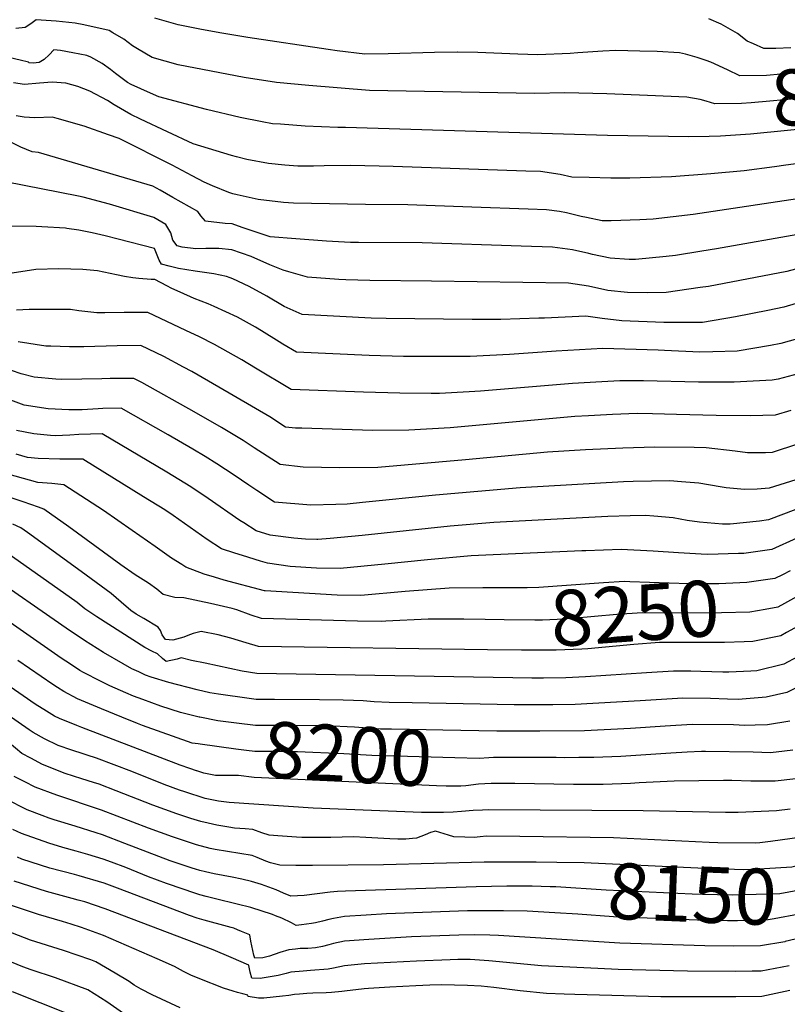
# Model space of a CAD drawing. Units: inches. Extents: x 2509258 to 2514706, y 1512700 to 1518254.
# Drawn here: x 2511525 to 2511920, y 1515815 to 1516322 of the extents above; entities that cross this region are included whole.
import ezdxf
from ezdxf.enums import TextEntityAlignment as Align

# ---------------------------------------------------------------- set-up
doc = ezdxf.new("R2010")
doc.units = ezdxf.units.IN
doc.header["$MEASUREMENT"] = 0
doc.layers.add('tile_2649_33_contour_10ft', color=155, linetype='Continuous')
doc.styles.add('Arial', font='arial.ttf')

msp = doc.modelspace()

# ---------------------------------------------------------------- linework, layer by layer
at = {"layer": 'tile_2649_33_contour_10ft'}
for points, elevation in [([(2511878.36, 1516279.53), (2511875.31, 1516280.42), (2511868.31, 1516281.69), (2511848.07, 1516282.55), (2511827.1, 1516283.41), (2511805.62, 1516283.86), (2511789.88, 1516283.5), (2511705, 1516285.11), (2511673.79, 1516287.65), (2511657.03, 1516289.26), (2511640.36, 1516291.84), (2511606.4, 1516298.3), (2511593.03, 1516302.08), (2511585.54, 1516306.45), (2511582.92, 1516308.02), (2511578.49, 1516311.49), (2511572.86, 1516314.77), (2511570.89, 1516315.91), (2511557.82, 1516318.95), (2511553.37, 1516319.67), (2511543.58, 1516320.68), (2511533.31, 1516321.44), (2511530.52, 1516319.38), (2511527.62, 1516317.44), (2511522.89, 1516317.03)], 8400), ([(2511878.31, 1516300.43), (2511873.68, 1516302.04), (2511867.6, 1516303.82), (2511864.62, 1516304.48), (2511853.13, 1516305.1), (2511844.09, 1516305.38), (2511831.73, 1516305.61), (2511825.1, 1516305.24), (2511812.23, 1516304.47), (2511808.34, 1516304.18), (2511791.61, 1516303.45), (2511781.3, 1516303.77), (2511760.68, 1516304.55), (2511750.47, 1516304.78), (2511750.27, 1516304.78), (2511738.4, 1516304.57), (2511714.56, 1516303.92), (2511702.61, 1516303.86), (2511688.33, 1516305.45), (2511683.66, 1516306.15), (2511642.34, 1516312.38), (2511628.98, 1516314.65), (2511618.5, 1516316.44), (2511606.45, 1516318.93), (2511594.47, 1516322.25)], 8410), ([(2511921.95, 1516306.99), (2511914.28, 1516306.73), (2511908.08, 1516306.66), (2511902.77, 1516309.01), (2511899.5, 1516310.54), (2511894.52, 1516314.43), (2511886.1, 1516319.23), (2511879.73, 1516321.88)], 8420), ([(2511879.86, 1516261.46), (2511869.39, 1516261.23), (2511848.41, 1516261.52), (2511827.5, 1516261.95), (2511793.47, 1516262.88), (2511692.56, 1516265.94), (2511688.63, 1516266.08), (2511671.78, 1516266.72), (2511659.18, 1516267.66), (2511654.98, 1516267.99), (2511649.71, 1516268.88), (2511638.37, 1516271.09), (2511620.98, 1516275.22), (2511596.43, 1516281.87), (2511592.14, 1516283.73), (2511582.3, 1516288.21), (2511580.38, 1516289.27), (2511574.25, 1516293.84), (2511571.53, 1516295.9), (2511567.27, 1516298.95), (2511561.44, 1516302.25), (2511559.44, 1516303.11), (2511552.16, 1516304.45), (2511545.89, 1516305.62), (2511542.49, 1516305.93), (2511539.93, 1516303.46), (2511537.37, 1516301), (2511534.94, 1516299.46), (2511531.7, 1516299.14), (2511529.78, 1516299.25), (2511529.44, 1516299.62), (2511524.99, 1516300.76), (2511519.87, 1516301.95)], 8390), ([(2512031.21, 1516302.88), (2512016.35, 1516303.19), (2511996.09, 1516303.23), (2511992.89, 1516303.13), (2511984.27, 1516302.87), (2511971.55, 1516301.95), (2511956.77, 1516300.61), (2511942.44, 1516297.17), (2511931.58, 1516294.94), (2511924.2, 1516294.25), (2511909.38, 1516292.86), (2511895.64, 1516292.68), (2511889.3, 1516295.66), (2511880.65, 1516299.62), (2511878.31, 1516300.43)], 8410), ([(2511936.18, 1516248.91), (2511919.33, 1516246.7), (2511913.5, 1516245.72), (2511897.86, 1516243.73), (2511880.75, 1516242.16), (2511860.43, 1516240.61), (2511839.06, 1516239.98), (2511829.15, 1516240.02), (2511818.05, 1516240.2), (2511809.08, 1516240.48), (2511803.2, 1516241.74), (2511792.98, 1516243.29), (2511785.44, 1516243.6), (2511717.22, 1516245.89), (2511695.4, 1516246.49), (2511681.7, 1516246.3), (2511676.17, 1516246.19), (2511668.03, 1516246.19), (2511661.38, 1516246.6), (2511653.01, 1516247.42), (2511641.77, 1516249.61), (2511636.42, 1516250.88), (2511633.84, 1516251.64), (2511614.1, 1516257.68), (2511600.96, 1516263.75), (2511587.03, 1516270.3), (2511582.02, 1516272.74), (2511573.56, 1516277.75), (2511569.98, 1516279.86), (2511560.87, 1516284.77), (2511554.72, 1516287.18), (2511548.67, 1516288.86), (2511541.55, 1516289.28), (2511535.08, 1516288.83), (2511527.23, 1516288.12), (2511521.57, 1516289.05)], 8380), ([(2512032.51, 1516287.2), (2512032.22, 1516287.2), (2512017.14, 1516287.18), (2511994.98, 1516286.77), (2511985.01, 1516286.33), (2511970.62, 1516285.43), (2511956.02, 1516284.3), (2511941.35, 1516283.08), (2511933.08, 1516281.54), (2511925.88, 1516280.87), (2511911.11, 1516279.54), (2511901.44, 1516278.69), (2511896.44, 1516278.3), (2511882.79, 1516278.23), (2511878.36, 1516279.53)], 8400), ([(2511932.23, 1516230.3), (2511871.64, 1516221.19), (2511850.95, 1516218.78), (2511844.16, 1516218.48), (2511829.48, 1516217.93), (2511824.74, 1516218.01), (2511816.76, 1516219.61), (2511813.88, 1516220.22), (2511806.38, 1516222.13), (2511802.82, 1516222.72), (2511796.17, 1516223.6), (2511786.74, 1516223.98), (2511757.62, 1516225.09), (2511724.69, 1516226.21), (2511702.89, 1516226.42), (2511665.86, 1516227.09), (2511660.66, 1516227.35), (2511647.68, 1516228.99), (2511636.85, 1516231.39), (2511634.6, 1516231.92), (2511632.44, 1516232.56), (2511624.03, 1516235.95), (2511619.82, 1516237.93), (2511613.69, 1516241.09), (2511603.33, 1516246.62), (2511575.99, 1516260.34), (2511570.48, 1516262.33), (2511558.01, 1516266.74), (2511544.16, 1516270.64), (2511541.73, 1516271.3), (2511532.64, 1516270.94), (2511527.16, 1516271.28), (2511523.05, 1516272.11)], 8370), ([(2512033.8, 1516271.58), (2512019.11, 1516271.37), (2511991.4, 1516270.04), (2511941.01, 1516266.53), (2511901.18, 1516262.58), (2511885.71, 1516261.58), (2511879.86, 1516261.46)], 8390), ([(2511928.48, 1516211.47), (2511883.64, 1516203.59), (2511876.11, 1516202.36), (2511862.51, 1516200.16), (2511857.76, 1516199.61), (2511841.96, 1516198.09), (2511838.69, 1516197.99), (2511828.82, 1516198.79), (2511819.84, 1516200.64), (2511817.86, 1516201.14), (2511809.47, 1516203.06), (2511806.97, 1516203.4), (2511799.28, 1516204.39), (2511783.13, 1516204.97), (2511732.15, 1516206.57), (2511699.38, 1516206.79), (2511695.26, 1516206.9), (2511682.75, 1516207.57), (2511666.97, 1516208.65), (2511653.88, 1516209.7), (2511639.36, 1516214.49), (2511634.24, 1516216.39), (2511630.65, 1516216.6), (2511620.44, 1516217.78), (2511618.14, 1516220.5), (2511616.6, 1516222.76), (2511603.77, 1516230.06), (2511597.23, 1516233.76), (2511593.41, 1516235.75), (2511578.72, 1516240.16), (2511549.03, 1516248.91), (2511534.54, 1516253.1), (2511531.23, 1516253.51), (2511525.38, 1516255.9), (2511519.62, 1516258.78)], 8360), ([(2511924.32, 1516193.13), (2511919.87, 1516191.95), (2511879.51, 1516184.24), (2511875.32, 1516183.58), (2511857.76, 1516181.02), (2511848.12, 1516180.95), (2511837.87, 1516181.01), (2511827.68, 1516182.17), (2511817.8, 1516184.32), (2511807.42, 1516185.94), (2511736.88, 1516186.99), (2511705.08, 1516187.21), (2511692.69, 1516187.52), (2511689.16, 1516187.71), (2511673.09, 1516189.01), (2511663.4, 1516191.65), (2511660.47, 1516192.63), (2511653.62, 1516195.29), (2511644.02, 1516199.58), (2511634.09, 1516203.1), (2511627.36, 1516203.72), (2511620.66, 1516203.7), (2511615.61, 1516203.56), (2511608.55, 1516204.43), (2511605.85, 1516205.13), (2511603.69, 1516207.97), (2511602.62, 1516211.77), (2511600.11, 1516216.17), (2511593.84, 1516219.76), (2511571.14, 1516226.6), (2511557.52, 1516230.1), (2511555.13, 1516230.7), (2511517.44, 1516238.11)], 8350), ([(2511924.6, 1516175.37), (2511918.36, 1516173.49), (2511910.15, 1516171.88), (2511893.43, 1516168.63), (2511876.37, 1516165.66), (2511866.76, 1516165.57), (2511856.46, 1516165.59), (2511834.97, 1516166.43), (2511824.8, 1516167.7), (2511816.43, 1516168.84), (2511795.07, 1516167.88), (2511792.13, 1516167.78), (2511772.55, 1516167.1), (2511757.86, 1516167.19), (2511713.58, 1516167.62), (2511705.79, 1516167.86), (2511670.26, 1516169.7), (2511660.95, 1516173.94), (2511652.04, 1516179.16), (2511642.97, 1516184.17), (2511634.55, 1516188.04), (2511633.27, 1516188.6), (2511631.35, 1516189.34), (2511624.81, 1516190.74), (2511615.13, 1516192.1), (2511606.53, 1516193.36), (2511601.72, 1516194.57), (2511597.85, 1516195.63), (2511596.59, 1516197.77), (2511595.35, 1516201.13), (2511594.26, 1516203.77), (2511575.59, 1516208.57), (2511568.89, 1516210.2), (2511562.12, 1516211.73), (2511555.26, 1516213.09), (2511549.16, 1516214.04), (2511548.35, 1516214.12), (2511536.2, 1516214.95), (2511533.32, 1516215.09), (2511519.04, 1516215.28)], 8340), ([(2511925.29, 1516157.16), (2511916.83, 1516154.8), (2511911.44, 1516153.75), (2511894.29, 1516150.85), (2511881.84, 1516150.58), (2511875.12, 1516150.44), (2511856.85, 1516151.22), (2511853.63, 1516151.33), (2511825.17, 1516152.25), (2511801.03, 1516150.9), (2511777.11, 1516149.13), (2511756.75, 1516148.13), (2511741.93, 1516148.07), (2511722.42, 1516148.11), (2511704.73, 1516148.66), (2511667.43, 1516150.4), (2511660.33, 1516154.44), (2511658.39, 1516155.6), (2511649.43, 1516161.37), (2511646.3, 1516163.24), (2511636.99, 1516168.32), (2511625.02, 1516173.81), (2511621.92, 1516175.16), (2511614.63, 1516178.06), (2511607.51, 1516181.17), (2511603.22, 1516183.19), (2511600.58, 1516184.5), (2511594.37, 1516187.7), (2511592.56, 1516187.73), (2511586.15, 1516188.3), (2511583.15, 1516188.69), (2511578.85, 1516189.3), (2511574.69, 1516190.22), (2511564.87, 1516192.2), (2511557.38, 1516192.93), (2511544.97, 1516193.33), (2511533.08, 1516192.9), (2511520.97, 1516191.11)], 8330), ([(2511925.78, 1516139.17), (2511915.34, 1516136.49), (2511912.29, 1516135.98), (2511892.7, 1516134.84), (2511874.37, 1516134.93), (2511846.1, 1516135.64), (2511833.94, 1516135.62), (2511824.52, 1516135.17), (2511809.58, 1516134.28), (2511762.2, 1516130.2), (2511756.29, 1516129.89), (2511740.96, 1516129.16), (2511739.01, 1516129.15), (2511736.76, 1516129.15), (2511720.65, 1516129.17), (2511701.95, 1516129.7), (2511664.6, 1516131.09), (2511646.34, 1516142.1), (2511639.28, 1516146.37), (2511625.18, 1516154.35), (2511617.45, 1516158.23), (2511610.46, 1516161.6), (2511590.77, 1516170.72), (2511578.61, 1516170.76), (2511568.67, 1516170.6), (2511564.5, 1516170.53), (2511555.33, 1516171.63), (2511551.03, 1516172.37), (2511541.58, 1516172.4), (2511529.75, 1516172.38), (2511523.13, 1516171.99)], 8320), ([(2511921.96, 1516120.28), (2511913.83, 1516117.99), (2511901.14, 1516117.64), (2511883.4, 1516117.8), (2511863.07, 1516118.35), (2511850.63, 1516118.59), (2511842.85, 1516118.71), (2511830.07, 1516118.2), (2511817.81, 1516117.63), (2511810.72, 1516117.18), (2511746.55, 1516111.39), (2511725.13, 1516110.15), (2511706.45, 1516110.1), (2511670.09, 1516111.22), (2511666.81, 1516111.32), (2511661.78, 1516111.79), (2511653.65, 1516117.07), (2511627.46, 1516132.37), (2511613.41, 1516140.41), (2511609.24, 1516142.66), (2511599.04, 1516148.07), (2511587.16, 1516153.74), (2511574.98, 1516153.66), (2511557.89, 1516153.07), (2511550.52, 1516153.04), (2511540.82, 1516153.37), (2511538.26, 1516153.5), (2511524.02, 1516155.76)], 8310), ([(2511925.44, 1516103.02), (2511912.25, 1516098.68), (2511908.95, 1516098.54), (2511899.57, 1516098.53), (2511893.28, 1516099.47), (2511878.37, 1516101.08), (2511872.11, 1516101.2), (2511851.91, 1516101.52), (2511835.46, 1516101.01), (2511816.18, 1516100.09), (2511796.64, 1516098.82), (2511754.48, 1516094.86), (2511709.22, 1516091.04), (2511689.72, 1516090.81), (2511670.81, 1516091.12), (2511658.95, 1516092.49), (2511645.63, 1516101.18), (2511639.97, 1516104.96), (2511628.72, 1516111.57), (2511614.67, 1516119.63), (2511587.75, 1516134.71), (2511583.56, 1516136.76), (2511575.03, 1516136.78), (2511571.39, 1516136.77), (2511567.09, 1516136.62), (2511546.51, 1516136.35), (2511543.5, 1516136.51), (2511532.36, 1516137.48), (2511525.52, 1516139.27), (2511520.63, 1516140.86)], 8300), ([(2511924.56, 1516084.56), (2511910.75, 1516080.36), (2511904.56, 1516079.83), (2511898.03, 1516079.63), (2511888.71, 1516080.59), (2511885.49, 1516081.09), (2511874.55, 1516082.86), (2511865.6, 1516083.62), (2511859.67, 1516084.07), (2511840.76, 1516083.7), (2511835.78, 1516083.54), (2511782.61, 1516080.53), (2511738.98, 1516076.78), (2511701.34, 1516072.92), (2511693.52, 1516072.18), (2511687.62, 1516072.02), (2511674.67, 1516071.66), (2511656.12, 1516073.18), (2511646.9, 1516079.18), (2511642.8, 1516081.85), (2511635.3, 1516086.99), (2511626.41, 1516092.94), (2511620.34, 1516096.58), (2511613.92, 1516100.42), (2511601.24, 1516107.73), (2511577.14, 1516121.5), (2511567.7, 1516121.3), (2511565.24, 1516121.22), (2511556.96, 1516120.67), (2511552.61, 1516120.61), (2511550.18, 1516120.62), (2511539.56, 1516121.11), (2511527.08, 1516123.13), (2511515.67, 1516127.38)], 8290), ([(2511924.51, 1516069.28), (2511910.49, 1516063.96), (2511905.72, 1516063.3), (2511890.64, 1516061.8), (2511886.71, 1516061.84), (2511874.83, 1516062.9), (2511868.56, 1516063.74), (2511861.27, 1516065.05), (2511851.34, 1516065.96), (2511847.05, 1516066.29), (2511839.16, 1516066.06), (2511827.75, 1516065.71), (2511768.99, 1516062.67), (2511746.56, 1516060.85), (2511701.27, 1516055.91), (2511684.79, 1516054.49), (2511678.33, 1516053.95), (2511677.84, 1516053.93), (2511672.09, 1516054.01), (2511666.01, 1516054.55), (2511653.89, 1516056.12), (2511646.64, 1516058.45), (2511640.19, 1516062.48), (2511638.25, 1516063.75), (2511621.82, 1516075.04), (2511612.93, 1516081), (2511600.55, 1516088.57), (2511567.26, 1516108.36), (2511555.26, 1516107.95), (2511550.58, 1516107.7), (2511543.13, 1516107.36), (2511540.66, 1516107.39), (2511532.13, 1516108.29), (2511523.27, 1516110.01)], 8280), ([(2511851, 1516047.94), (2511834.63, 1516048.81), (2511816.43, 1516048.17), (2511814.34, 1516048.1), (2511757.3, 1516045.46), (2511734.8, 1516043.53), (2511712.78, 1516041.17), (2511689.81, 1516038.92), (2511677.6, 1516039.09), (2511664.07, 1516039.95), (2511652.38, 1516041.81), (2511648.9, 1516042.8), (2511639.51, 1516045.61), (2511635.63, 1516046.86), (2511628.7, 1516049.13), (2511621.37, 1516053.86), (2511603.85, 1516066.22), (2511599.52, 1516069.11), (2511588.55, 1516075.96), (2511557.38, 1516095.21), (2511545.55, 1516095.26), (2511534.3, 1516095.61), (2511528.87, 1516096.15), (2511523.05, 1516097.77)], 8270), ([(2511763.4, 1516028.97), (2511746, 1516028.8), (2511723.27, 1516027.13), (2511700.57, 1516025.13), (2511688.38, 1516025.28), (2511651.29, 1516027.44), (2511650.87, 1516027.49), (2511630.09, 1516033.02), (2511625.06, 1516034.47), (2511619.75, 1516036.06), (2511610.43, 1516039.63), (2511608.25, 1516040.98), (2511603.01, 1516044.32), (2511594.52, 1516050.27), (2511582.82, 1516058.62), (2511568.06, 1516068.79), (2511547.5, 1516082.07), (2511541.41, 1516082.74), (2511536.57, 1516083.08), (2511534.09, 1516083.22), (2511515.17, 1516088.58)], 8260), ([(2511764.55, 1516012.7), (2511753.57, 1516012.89), (2511735.21, 1516012.92), (2511713.32, 1516011.88), (2511711.07, 1516011.68), (2511698.86, 1516011.85), (2511649.37, 1516013.18), (2511643.95, 1516014.99), (2511636.56, 1516017.63), (2511634.29, 1516018.38), (2511623.15, 1516021.01), (2511609.33, 1516023.96), (2511604.65, 1516024), (2511598.77, 1516025.6), (2511595.5, 1516028.38), (2511591.24, 1516031.44), (2511584.32, 1516035.75), (2511576.86, 1516040.94), (2511550.15, 1516060.48), (2511537.32, 1516069.46), (2511534.56, 1516070.57), (2511526.64, 1516073.35), (2511520.51, 1516075.35)], 8250), ([(2511765.64, 1515997.14), (2511647.86, 1515998.86), (2511641.41, 1516000.68), (2511633.49, 1516003.1), (2511627.02, 1516004.76), (2511618.28, 1516006.53), (2511614.14, 1516005.47), (2511611.41, 1516004.46), (2511609.35, 1516003.57), (2511603.72, 1516002.07), (2511599.87, 1516002.43), (2511598.12, 1516004.91), (2511597.3, 1516007.04), (2511596.18, 1516008.8), (2511588.79, 1516013.23), (2511584.89, 1516015.5), (2511582.02, 1516017.38), (2511577.09, 1516021.72), (2511571.86, 1516026.19), (2511556.48, 1516037.39), (2511528.78, 1516057.49), (2511525.42, 1516059.91), (2511521.32, 1516061.75)], 8240), ([(2511924.99, 1516054.69), (2511912.09, 1516048.74), (2511897.65, 1516046.77), (2511894.94, 1516046.65), (2511879.15, 1516046.23), (2511875.72, 1516046.35), (2511864.13, 1516047.02), (2511851, 1516047.94)], 8270), ([(2511925.28, 1515993.45), (2511918.3, 1515989.75), (2511904.48, 1515986.32), (2511901.27, 1515986.07), (2511889.97, 1515985.54), (2511886.98, 1515985.63), (2511875.65, 1515986.04), (2511870.47, 1515986.12), (2511861.44, 1515986.19), (2511847.59, 1515985.32), (2511816.26, 1515983.18), (2511806.07, 1515982.68), (2511794.62, 1515982.49), (2511788.48, 1515982.53), (2511778.79, 1515982.69), (2511646.9, 1515984.99), (2511639.31, 1515986.16), (2511620.37, 1515990.19), (2511613.25, 1515991.71), (2511607.93, 1515992.92), (2511605.99, 1515992.26), (2511600.25, 1515991.05), (2511598.31, 1515992.62), (2511595.84, 1515995.07), (2511592.83, 1515996.48), (2511589.34, 1515998.35), (2511564.54, 1516014.17), (2511558.3, 1516018.29), (2511554.34, 1516021.44), (2511518.17, 1516047.11)], 8230), ([(2511926, 1515978.18), (2511919.84, 1515975.07), (2511909.27, 1515972.72), (2511907.23, 1515972.54), (2511894.85, 1515971.61), (2511889.28, 1515971.67), (2511880.57, 1515971.98), (2511866.32, 1515972.27), (2511844.42, 1515970.84), (2511810.85, 1515969.04), (2511799.42, 1515968.79), (2511791.65, 1515968.76), (2511779.52, 1515968.88), (2511726.92, 1515969.75), (2511715.1, 1515970), (2511707.29, 1515970.42), (2511701.69, 1515970.81), (2511696.69, 1515971.08), (2511691.32, 1515971.22), (2511679.18, 1515971.46), (2511656.1, 1515971.53), (2511646.56, 1515971.61), (2511642.97, 1515972.05), (2511627.22, 1515974.21), (2511622.68, 1515974.99), (2511616.3, 1515976.46), (2511601.57, 1515980.3), (2511592.58, 1515983.04), (2511589.63, 1515984.16), (2511586.13, 1515985.71), (2511582.65, 1515987.34), (2511578.14, 1515989.83), (2511567.95, 1515995.69), (2511558.2, 1516001.9), (2511548.79, 1516008.24), (2511507.55, 1516036.8)], 8220), ([(2511921.63, 1516037.85), (2511917.56, 1516035.81)], 8260), ([(2511917.56, 1516035.81), (2511913.66, 1516033.85), (2511901.7, 1516032.06), (2511899.23, 1516031.73), (2511884.86, 1516031.08), (2511869.35, 1516031.1), (2511839.02, 1516032.21), (2511836.2, 1516032.27), (2511825.41, 1516031.61), (2511792.15, 1516029.23), (2511786.1, 1516028.97), (2511766.45, 1516029.01), (2511763.4, 1516028.97)], 8260), ([(2511927.99, 1516026.13), (2511918.6, 1516020.94)], 8250), ([(2511617.55, 1515962.38), (2511617.21, 1515962.45), (2511607.6, 1515964.78), (2511597.45, 1515968.08), (2511588.28, 1515971.48), (2511583.39, 1515973.35), (2511579.53, 1515974.95), (2511571.26, 1515978.5), (2511566.45, 1515980.94), (2511557.73, 1515985.53), (2511555.88, 1515986.52), (2511550.96, 1515989.73), (2511546.26, 1515992.82), (2511505.54, 1516021.15)], 8210), ([(2511918.6, 1516020.94), (2511915.21, 1516019.07), (2511908.67, 1516017.81), (2511900.82, 1516016.59), (2511886.22, 1516016.1), (2511859.55, 1516015.96), (2511845.43, 1516016.23), (2511832.27, 1516015.31), (2511809.33, 1516013.19), (2511801.65, 1516012.72), (2511794.03, 1516012.46), (2511790.04, 1516012.46), (2511774.36, 1516012.53), (2511764.55, 1516012.7)], 8250), ([(2511929.55, 1516011.35), (2511919.65, 1516005.96)], 8240), ([(2511919.65, 1516005.96), (2511916.76, 1516004.39), (2511902.42, 1516001.41), (2511897.89, 1516001.16), (2511887.82, 1516000.85), (2511865.37, 1516000.96), (2511854.3, 1516000.82), (2511841.16, 1515999.86), (2511817.34, 1515997.65), (2511814.28, 1515997.45), (2511801.07, 1515996.95), (2511783.21, 1515996.88), (2511765.64, 1515997.14)], 8240), ([(2511616.72, 1515948.64), (2511613.69, 1515949.08), (2511588.04, 1515958.22), (2511585.44, 1515959.21), (2511577.36, 1515962.37), (2511566.88, 1515966.76), (2511554.63, 1515971.95), (2511547.63, 1515975.68), (2511544.22, 1515977.65), (2511541.86, 1515979.22), (2511523.93, 1515991.58)], 8200), ([(2511615.88, 1515934.8), (2511612.37, 1515936.02), (2511607.49, 1515937.81), (2511556.75, 1515957.09), (2511554.25, 1515958.09), (2511545.27, 1515961.79), (2511542.81, 1515962.97), (2511538.6, 1515965.46), (2511532.85, 1515969.09), (2511518.28, 1515979.32)], 8190), ([(2511921.59, 1515915.14), (2511914.55, 1515914.31), (2511894.85, 1515913.46), (2511888.22, 1515913.39), (2511845.82, 1515914.31), (2511766.46, 1515914.79), (2511763.22, 1515914.66), (2511758.26, 1515914.45), (2511752.3, 1515913.97), (2511748.04, 1515913.6), (2511743.03, 1515913.32), (2511731.82, 1515913.39), (2511675.91, 1515915.54), (2511632.77, 1515918.59), (2511627.2, 1515919.13), (2511620.35, 1515920.66), (2511609.84, 1515923.93), (2511607.13, 1515924.81), (2511599.22, 1515927.77), (2511582.57, 1515934.46), (2511564.44, 1515941.31), (2511559.63, 1515942.81), (2511549.63, 1515946.14), (2511546.63, 1515947.16), (2511544.69, 1515947.92), (2511537.61, 1515951.33), (2511531.8, 1515954.59), (2511529.74, 1515955.98), (2511505.23, 1515972.92)], 8180), ([(2511771.66, 1515955.31), (2511770.61, 1515955.32), (2511742.68, 1515955.7), (2511725.52, 1515956.03), (2511716.36, 1515956.22), (2511710.62, 1515956.36), (2511703.93, 1515956.79), (2511697.26, 1515957.28), (2511682.37, 1515957.93), (2511664.64, 1515958.12), (2511655.75, 1515958.13), (2511646.21, 1515958.22), (2511636.54, 1515959.39), (2511626.87, 1515960.59), (2511617.55, 1515962.38)], 8210), ([(2511921.39, 1515960.34), (2511909.9, 1515958.48), (2511903.56, 1515958.28), (2511898.25, 1515958.22), (2511892.37, 1515958.44), (2511871.09, 1515958.65), (2511857.24, 1515957.8), (2511839.3, 1515956.58), (2511815.6, 1515955.47), (2511792.67, 1515955.19), (2511771.66, 1515955.31)], 8210), ([(2511927.66, 1515900.76), (2511911.48, 1515898.51), (2511906, 1515897.79), (2511903.91, 1515897.65), (2511884.4, 1515897.73), (2511879.9, 1515897.9), (2511830.66, 1515900.28), (2511782.38, 1515901.03), (2511765.25, 1515901.14), (2511761.98, 1515900.87), (2511758.78, 1515900.55), (2511754.01, 1515900.63), (2511748.35, 1515900.8), (2511745.65, 1515901.67), (2511738.93, 1515903.81), (2511736.3, 1515903.12), (2511733.56, 1515901.94), (2511729.23, 1515900.08), (2511727.1, 1515899.93), (2511723.67, 1515899.71), (2511719.62, 1515899.71), (2511715.5, 1515899.86), (2511703.04, 1515900.51), (2511696.69, 1515900.82), (2511690.84, 1515900.68), (2511684.97, 1515900.52), (2511677.75, 1515900.45), (2511670.15, 1515900.51), (2511667.42, 1515900.64), (2511657.7, 1515901.34), (2511653.23, 1515901.73), (2511649.6, 1515902.85), (2511644.82, 1515904.68), (2511640.9, 1515904.94), (2511635.39, 1515905.38), (2511632.47, 1515905.84), (2511626.29, 1515906.91), (2511621.92, 1515907.83), (2511618.1, 1515908.67), (2511612.95, 1515910.34), (2511605.73, 1515912.7), (2511593.44, 1515917.15), (2511574.46, 1515924.61), (2511565.69, 1515927.91), (2511562.9, 1515928.83), (2511556.79, 1515930.79), (2511548.25, 1515933.5), (2511536.65, 1515938.04), (2511530.51, 1515941.28), (2511525.97, 1515943.8), (2511519.35, 1515949.22)], 8170), ([(2511770.83, 1515941.75), (2511768.85, 1515941.76), (2511766.41, 1515941.57), (2511761.35, 1515941.21), (2511748.98, 1515941.51), (2511706.17, 1515942.77), (2511691.71, 1515943.65), (2511667.81, 1515944.56), (2511661.61, 1515944.62), (2511655.4, 1515944.7), (2511645.86, 1515944.84), (2511641.55, 1515945.34), (2511636.19, 1515945.99), (2511617.77, 1515948.48), (2511616.72, 1515948.64)], 8200), ([(2511922.95, 1515945.51), (2511918.58, 1515944.93), (2511911.42, 1515944.1), (2511902.55, 1515944.43), (2511877.96, 1515944.78), (2511875.95, 1515944.78), (2511868.62, 1515944.43), (2511860.08, 1515943.98), (2511834.38, 1515942.26), (2511820.43, 1515941.68), (2511812.72, 1515941.63), (2511805.22, 1515941.6), (2511801.09, 1515941.64), (2511770.83, 1515941.75)], 8200), ([(2511770.02, 1515928.37), (2511767.66, 1515928.38), (2511761.13, 1515927.97), (2511754.56, 1515927.17), (2511751.95, 1515926.91), (2511744.36, 1515926.97), (2511739.5, 1515927.08), (2511645.51, 1515931.45), (2511637.42, 1515932.47), (2511632.53, 1515932.48), (2511627.69, 1515932.43), (2511625.59, 1515932.5), (2511619.71, 1515933.57), (2511616.04, 1515934.75), (2511615.88, 1515934.8)], 8190), ([(2511801.41, 1515887.67), (2511790.86, 1515887.85), (2511764.08, 1515887.88), (2511712.13, 1515886.47), (2511675.61, 1515886.07), (2511667.03, 1515886.09), (2511658.76, 1515886.22), (2511654.04, 1515887.43), (2511651.55, 1515888.34), (2511647.18, 1515890.19), (2511644.47, 1515891.3), (2511625.54, 1515894.4), (2511622.96, 1515894.91), (2511615.84, 1515896.65), (2511603.49, 1515900.78), (2511591.2, 1515905.26), (2511566.88, 1515914.55), (2511543.95, 1515922.34), (2511532.73, 1515926.5), (2511527.53, 1515929.1), (2511521.95, 1515931.97)], 8160), ([(2511924.51, 1515930.63), (2511913.93, 1515929.56), (2511911.71, 1515929.44), (2511901.27, 1515929.49), (2511891.57, 1515929.91), (2511887.21, 1515929.88), (2511861.91, 1515929.57), (2511843.82, 1515928.57), (2511839.28, 1515928.28), (2511825.3, 1515927.8), (2511810.03, 1515927.87), (2511779.76, 1515928.33), (2511775.97, 1515928.35), (2511770.02, 1515928.37)], 8190), ([(2511800.89, 1515875.05), (2511800.88, 1515875.05), (2511798.06, 1515875.14), (2511788.73, 1515875.4), (2511775.75, 1515875.41), (2511759.94, 1515875.19), (2511692.55, 1515872.94), (2511688.49, 1515872.7), (2511684.63, 1515872.31), (2511671.3, 1515870.6), (2511664.46, 1515870.26), (2511660.66, 1515871.85), (2511656.91, 1515873.62), (2511649.38, 1515876.33), (2511644.12, 1515877.92), (2511639.18, 1515879.01), (2511634.23, 1515880.05), (2511624.98, 1515881.77), (2511620.58, 1515882.8), (2511617.66, 1515883.5), (2511615.31, 1515884.14), (2511613.59, 1515884.7), (2511602.35, 1515888.53), (2511590.7, 1515892.9), (2511579.04, 1515897.42), (2511567.39, 1515901.81), (2511564.27, 1515902.83), (2511553.35, 1515906.29), (2511542.56, 1515909.67), (2511539.94, 1515910.54), (2511536.33, 1515911.91), (2511528.75, 1515914.8), (2511517.94, 1515920.17)], 8150), ([(2511800.35, 1515861.67), (2511786.1, 1515862.52), (2511773.89, 1515862.83), (2511755.46, 1515862.7), (2511713.63, 1515861.23), (2511703.22, 1515860.54), (2511692.17, 1515859.8), (2511686.47, 1515858.76), (2511684.01, 1515858.21), (2511680.76, 1515857.37), (2511677.15, 1515856.59), (2511675.06, 1515856.22), (2511669.94, 1515855.55), (2511667.28, 1515855.21), (2511664.85, 1515856.49), (2511659.75, 1515858.91), (2511656.56, 1515860.22), (2511654.93, 1515860.78), (2511643.78, 1515864.53), (2511636.85, 1515866.22), (2511625.6, 1515868.88), (2511623.64, 1515869.37), (2511620.77, 1515870.12), (2511617.64, 1515871.06), (2511614.53, 1515872.07), (2511609.09, 1515873.91), (2511600.48, 1515876.82), (2511591.2, 1515880.34), (2511579.54, 1515884.99), (2511572.1, 1515887.83), (2511567.88, 1515889.43), (2511559.91, 1515891.77), (2511553.86, 1515893.51), (2511547.04, 1515895.37), (2511539.84, 1515897.54), (2511525.78, 1515902.61), (2511521.36, 1515904.7)], 8140), ([(2511919.04, 1515846.93), (2511918.79, 1515846.87), (2511906.26, 1515844.68), (2511892.42, 1515844.63), (2511877.64, 1515844.73), (2511833.93, 1515846.13), (2511771.42, 1515850.08), (2511766.98, 1515850.22), (2511759.16, 1515850.35), (2511750.98, 1515850.24), (2511726.61, 1515849.37), (2511704.61, 1515848), (2511692.13, 1515847.15), (2511686.42, 1515845.89), (2511684.01, 1515845.22), (2511680.72, 1515844.4), (2511677.11, 1515843.67), (2511673.27, 1515843.43), (2511669.34, 1515843.33), (2511666.84, 1515843.04), (2511663.5, 1515842.61), (2511658.87, 1515841.31), (2511653.4, 1515839.48), (2511650.08, 1515838.61), (2511645.93, 1515838.44), (2511645.33, 1515839.87), (2511643.92, 1515847.06), (2511643.36, 1515850.32), (2511639.06, 1515852.16), (2511636.99, 1515853.02), (2511635.03, 1515853.75), (2511633.79, 1515854.13), (2511631.76, 1515854.74), (2511619.77, 1515857.93), (2511616.23, 1515858.92), (2511612.33, 1515860.4), (2511575.15, 1515874.37), (2511568.38, 1515876.91), (2511555.53, 1515880.73), (2511553.05, 1515881.43), (2511540.35, 1515884.8), (2511525.9, 1515889.42), (2511523.68, 1515890.43)], 8130), ([(2511939.77, 1515891.11), (2511936.99, 1515889.35), (2511934.76, 1515888.38), (2511922.49, 1515885.27), (2511902.71, 1515883.98), (2511897.72, 1515883.85), (2511873.98, 1515884.69), (2511815.51, 1515887.44), (2511801.41, 1515887.67)], 8160), ([(2511921.01, 1515834.4), (2511906.62, 1515831.66), (2511901.96, 1515831.63), (2511893.19, 1515831.58), (2511868.79, 1515831.66), (2511833.05, 1515832.63), (2511822.62, 1515833.08), (2511808.07, 1515833.76), (2511793.53, 1515834.44), (2511766.38, 1515837.07), (2511756.77, 1515837.67), (2511754.48, 1515837.7), (2511750.42, 1515837.7), (2511746.45, 1515837.61), (2511729.08, 1515836.92), (2511715.69, 1515836.19), (2511702.36, 1515835.42), (2511692.08, 1515834.52), (2511686.38, 1515833.29), (2511683.76, 1515832.65), (2511674.58, 1515832.08), (2511670.74, 1515831.76), (2511664.47, 1515831.15), (2511662.11, 1515830.52), (2511660.06, 1515829.99), (2511657.98, 1515829.53), (2511648.62, 1515827.95), (2511644.39, 1515828.1), (2511643.59, 1515831.13), (2511642.88, 1515834.61), (2511642.84, 1515834.83), (2511633.69, 1515838.77), (2511624.54, 1515842.69), (2511568.9, 1515863.79), (2511558.31, 1515867.31), (2511554.86, 1515868.31), (2511551.78, 1515869.15), (2511538.64, 1515872.76), (2511522.03, 1515878.03)], 8120), ([(2511941.83, 1515877.59), (2511930.76, 1515874.23), (2511925.45, 1515873.18), (2511916.3, 1515871.46), (2511891.85, 1515870.75), (2511876.36, 1515871.21), (2511871.16, 1515871.41), (2511826.88, 1515873.36), (2511800.89, 1515875.05)], 8150), ([(2511921.35, 1515821.76), (2511906.98, 1515818.64), (2511893.54, 1515818.52), (2511873.24, 1515818.42), (2511854.94, 1515818.56), (2511810.73, 1515819.62), (2511805.2, 1515819.84), (2511796.19, 1515820.25), (2511782.61, 1515821.6), (2511768.98, 1515823.25), (2511762.42, 1515823.9), (2511755.45, 1515824.34), (2511742, 1515824.61), (2511736.07, 1515824.4), (2511728.9, 1515824.12), (2511715.41, 1515823.49), (2511704.52, 1515822.76), (2511702.25, 1515822.57), (2511692.04, 1515821.48), (2511690.66, 1515821.21), (2511685.35, 1515820.79), (2511682.58, 1515820.59), (2511675.7, 1515820.29), (2511672.7, 1515820.16), (2511669, 1515819.87), (2511666.42, 1515819.66), (2511663.39, 1515819.09), (2511660.23, 1515818.74), (2511650.59, 1515817.83), (2511647.75, 1515817.81), (2511642.52, 1515818.71), (2511642.32, 1515819.35), (2511639.73, 1515819.95), (2511637, 1515820.64), (2511634.73, 1515821.36), (2511629.8, 1515822.98), (2511617.54, 1515827.74), (2511612.95, 1515829.7), (2511609.18, 1515831.54), (2511604.62, 1515834.06), (2511595.63, 1515838.07), (2511568, 1515850.09), (2511556.65, 1515854.2), (2511551.34, 1515855.95), (2511546.82, 1515857.29), (2511534.59, 1515860.82), (2511518.05, 1515866.33)], 8110), ([(2511941.31, 1515865.03), (2511938.24, 1515864.09), (2511926.3, 1515861), (2511913.38, 1515858.62), (2511910.31, 1515858.1), (2511894.5, 1515857.59), (2511889.28, 1515857.56), (2511878.07, 1515857.78), (2511830.62, 1515859.74), (2511812.24, 1515860.96), (2511800.35, 1515861.67)], 8140), ([(2511607.41, 1515812.84), (2511593.1, 1515819.52), (2511587.41, 1515822.35), (2511583.85, 1515824.56), (2511581.2, 1515826.36), (2511574.04, 1515830.74), (2511564.11, 1515836.49), (2511561.51, 1515837.45), (2511547.36, 1515842.39), (2511530.45, 1515847.73), (2511513.84, 1515853.93)], 8100), ([(2511940.8, 1515852.46), (2511936.07, 1515851.05), (2511933.86, 1515850.45), (2511927.06, 1515848.82), (2511919.04, 1515846.93)], 8130), ([(2511578.2, 1515809.86), (2511569.78, 1515815.85), (2511559.99, 1515822.08), (2511543.33, 1515828.3), (2511530.73, 1515832.38), (2511526.5, 1515833.92), (2511510, 1515840.67)], 8090), ([(2511549.6, 1515809.65), (2511521.15, 1515821.06)], 8080)]:
    msp.add_lwpolyline(points, dxfattribs=dict(at, elevation=elevation))

# ---------------------------------------------------------------- texts
at = {"color": 18, "style": 'Arial'}
for s, rotation, p in [('8400', 4.7417, (2511955.36, 1516284.25)), ('8250', 4.0091, (2511841.63, 1516015.97)), ('8200', -3.4675, (2511693.67, 1515943.53)), ('8150', -2.3493, (2511871.16, 1515871.41))]:
    msp.add_text(s, height=28.8, rotation=rotation, dxfattribs=at).set_placement(p, align=Align.MIDDLE_CENTER)

doc.saveas('drawing.dxf')
